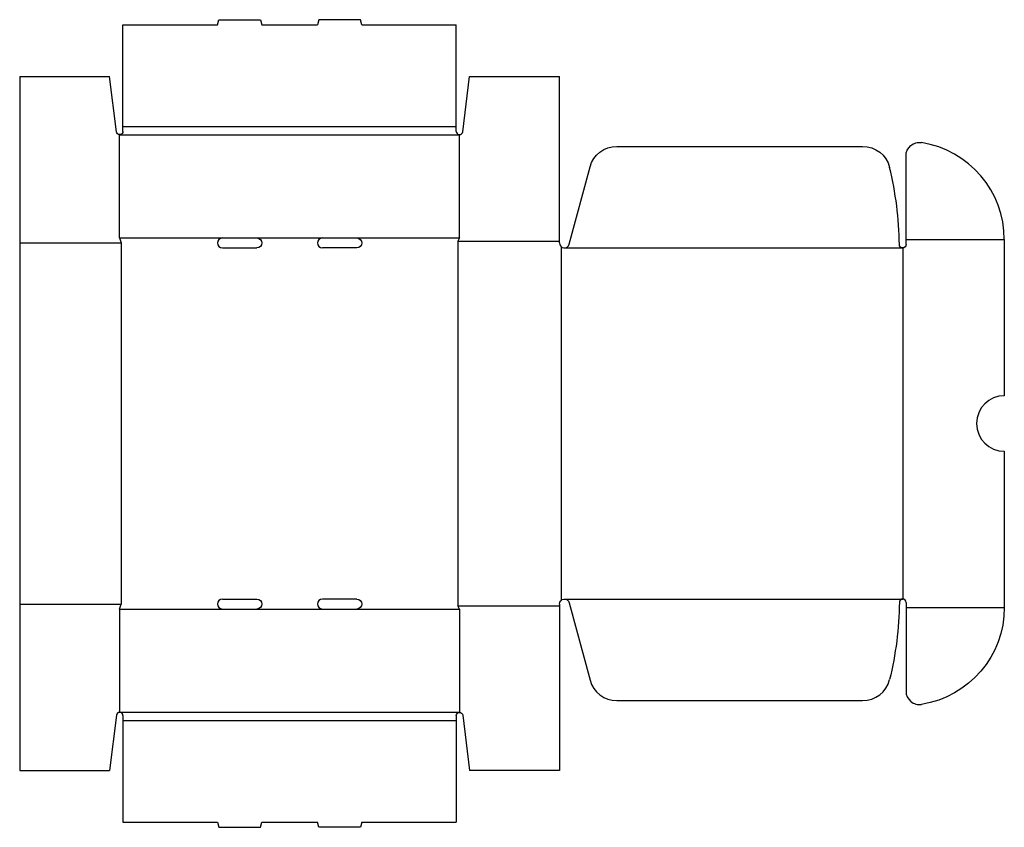
# Model space of a CAD drawing. Extents: x 0 to 886, y -51 to 676.
import ezdxf

# ---------------------------------------------------------------- set-up
doc = ezdxf.new("R2010")
doc.units = 0
doc.header["$MEASUREMENT"] = 0
doc.layers.add('CREASE', color=7, linetype='CONTINUOUS')
doc.layers.add('THRU-CUT', color=7, linetype='CONTINUOUS')

msp = doc.modelspace()

# ---------------------------------------------------------------- linework, layer by layer
at = {"layer": 'CREASE', "color": 3}
for p, q in [((93, 580), (393, 580)), ((90, 572.5), (396, 572.5)), ((90, 479.5), (182.5, 479.5)), ((213.5, 479.5), (272.5, 479.5)), ((303.5, 479.5), (396, 479.5)), ((0, 475), (91.5, 475)), ((91.5, 475), (91.5, 150)), ((394.5, 476.5), (486, 476.5)), ((394.5, 476.5), (394.5, 148.5)), ((487.5, 471.65), (487.5, 153.35)), ((490.5, 470.5), (795, 470.5)), ((795, 470.5), (795, 154.5)), ((798, 478), (886.5, 478)), ((490.5, 154.5), (795, 154.5)), ((0, 150), (91.5, 150)), ((90, 145.5), (182.5, 145.5)), ((213.5, 145.5), (272.5, 145.5)), ((303.5, 145.5), (396, 145.5)), ((394.5, 148.5), (486, 148.5)), ((798, 147), (886.5, 147)), ((90, 52.5), (396, 52.5)), ((93, 45), (393, 45))]:
    msp.add_line(p, q, dxfattribs=at)
at = {"layer": 'THRU-CUT', "color": 5}
for p, q in [((178, 671.5), (179.21, 676)), ((179.21, 676), (216.79, 676)), ((216.79, 676), (218, 671.5)), ((269.21, 676), (268, 671.5)), ((306.79, 676), (269.21, 676)), ((308, 671.5), (306.79, 676)), ((93, 671.5), (178, 671.5)), ((93, 580), (93, 671.5)), ((218, 671.5), (268, 671.5)), ((308, 671.5), (393, 671.5)), ((393, 580), (393, 671.5)), ((0, 625), (0, 0)), ((0, 625), (81, 625)), ((87.02, 575.14), (81, 625)), ((398.98, 575.14), (405, 625)), ((405, 625), (486, 625)), ((486, 475), (486, 625)), ((93, 575.5), (93, 580)), ((393, 575.5), (393, 580)), ((90, 479.5), (90, 572.5)), ((396, 479.5), (396, 572.5)), ((537.65, 562), (758.9, 562)), ((798, 473.5), (798, 553.55)), ((494.85, 473.84), (513.51, 543.47)), ((90, 479.5), (91.5, 475)), ((182.5, 479.5), (213.5, 479.5)), ((272.5, 479.5), (303.5, 479.5)), ((396, 479.5), (394.5, 476.5)), ((182.5, 470.5), (213.5, 470.5)), ((303.5, 470.5), (272.5, 470.5)), ((886.5, 478), (886.5, 337.5)), ((886.5, 287.5), (886.5, 147)), ((182.5, 154.5), (213.5, 154.5)), ((303.5, 154.5), (272.5, 154.5)), ((494.85, 151.16), (513.51, 81.53)), ((798, 151.5), (798, 71.45)), ((90, 145.5), (91.5, 150)), ((90, 145.5), (90, 52.5)), ((182.5, 145.5), (213.5, 145.5)), ((272.5, 145.5), (303.5, 145.5)), ((396, 145.5), (394.5, 148.5)), ((396, 145.5), (396, 52.5)), ((486, 150), (486, 0)), ((537.65, 63), (758.9, 63)), ((87.02, 49.86), (81, 0)), ((93, 49.5), (93, 45)), ((93, 45), (93, -46.5)), ((393, 49.5), (393, -46.5)), ((398.98, 49.86), (405, 0)), ((0, 0), (81, 0)), ((486, 0), (405, 0)), ((93, -46.5), (178, -46.5)), ((178, -46.5), (179.21, -51)), ((179.21, -51), (216.79, -51)), ((216.79, -51), (218, -46.5)), ((218, -46.5), (268, -46.5)), ((269.21, -51), (268, -46.5)), ((306.79, -51), (269.21, -51)), ((308, -46.5), (306.79, -51)), ((308, -46.5), (393, -46.5))]:
    msp.add_line(p, q, dxfattribs=at)
at = {"layer": 'THRU-CUT', "color": 5, "extrusion": (0, 0, -1)}
for centre, radius, start, end in [((-90, 575.5), 3, 180, 353.11364), ((-537.65, 537), 25, 15, 90), ((-758.9, 537), 25, 90, 166.08433), ((-810, 553.55), 12, 0, 99.02485), ((-213.5, 475), 4.5, 90, 270), ((-303.5, 475), 4.5, 90, 270), ((-795, 473.5), 3, 180, 359.43553), ((-213.5, 150), 4.5, 90, 270), ((-303.5, 150), 4.5, 90, 270), ((-490.5, 150), 4.5, 0, 165), ((-490.5, 154.5), 301.51, 180.56447, 193.91567), ((-798, 147), 88.5, 180, 260.97515), ((-396, 49.5), 3, 0, 173.11364)]:
    msp.add_arc(centre, radius, start, end, dxfattribs=at)
at = {"layer": 'THRU-CUT', "color": 5}
for centre, radius, start, end in [((396, 575.5), 3, 180, 353.11364), ((798, 478), 88.5, 0, 80.97515), ((490.5, 470.5), 301.51, 0.56447, 13.91567), ((182.5, 475), 4.5, 90, 270), ((272.5, 475), 4.5, 90, 270), ((490.5, 475), 4.5, 180, 345), ((886.5, 312.5), 25, 90, 270), ((182.5, 150), 4.5, 90, 270), ((272.5, 150), 4.5, 90, 270), ((795, 151.5), 3, 0, 179.43553), ((537.65, 88), 25, 195, 270), ((758.9, 88), 25, 270, 346.08433), ((810, 71.45), 12, 180, 279.02485), ((90, 49.5), 3, 0, 173.11364)]:
    msp.add_arc(centre, radius, start, end, dxfattribs=at)

doc.saveas('drawing.dxf')
